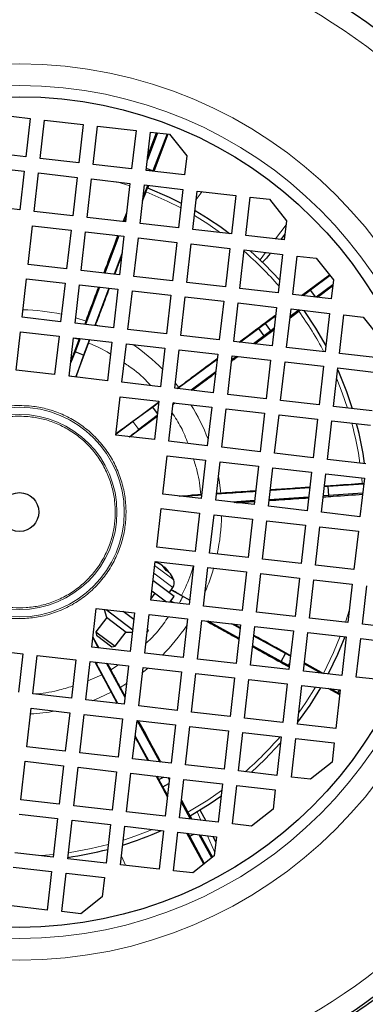
# Model space of a CAD drawing. Units: millimetres. Extents: x 115 to 4956, y 684 to 3194.
# Drawn here: x 502 to 573, y 2559 to 2762 of the extents above; entities that cross this region are included whole.
import ezdxf

# ---------------------------------------------------------------- set-up
doc = ezdxf.new("R2010")
doc.units = ezdxf.units.MM

msp = doc.modelspace()

# ---------------------------------------------------------------- linework, layer by layer
at = {"color": 7, "linetype": 'Continuous', "lineweight": 25}
for p, q in [((495.87, 2742.53), (503.82, 2741.63)), ((503.82, 2741.63), (502.91, 2733.68)), ((505.89, 2733.34), (506.8, 2741.29)), ((506.8, 2741.29), (514.75, 2740.38)), ((514.75, 2740.38), (513.84, 2732.43)), ((516.82, 2732.09), (517.73, 2740.04)), ((517.73, 2740.04), (525.68, 2739.14)), ((525.68, 2739.14), (524.77, 2731.19)), ((527.75, 2730.85), (528.66, 2738.8)), ((530.12, 2738.63), (527.99, 2732.9)), ((528.08, 2733.73), (529.94, 2738.65)), ((528.66, 2738.8), (532.63, 2738.34)), ((532.1, 2738.4), (529.17, 2730.77)), ((532.27, 2738.38), (529.36, 2730.66)), ((532.63, 2738.34), (536.15, 2733.92)), ((502.91, 2733.68), (494.96, 2734.58)), ((513.84, 2732.43), (505.89, 2733.34)), ((536.15, 2733.92), (535.7, 2729.94)), ((494.62, 2731.6), (502.57, 2730.7)), ((502.57, 2730.7), (501.67, 2722.75)), ((504.65, 2722.41), (505.55, 2730.36)), ((505.55, 2730.36), (513.5, 2729.45)), ((524.77, 2731.19), (516.82, 2732.09)), ((535.7, 2729.94), (527.75, 2730.85)), ((529.17, 2730.77), (527.8, 2731.29)), ((529.17, 2730.77), (529.14, 2730.69)), ((513.5, 2729.45), (512.6, 2721.5)), ((515.58, 2721.16), (516.48, 2729.11)), ((516.48, 2729.11), (524.43, 2728.21)), ((524.43, 2728.21), (523.53, 2720.26)), ((526.51, 2719.92), (527.41, 2727.87)), ((527.04, 2724.57), (527.75, 2726.44)), ((528.05, 2727.79), (527.13, 2725.36)), ((527.41, 2727.87), (535.36, 2726.96)), ((528.27, 2727.77), (528.09, 2727.31)), ((535.36, 2726.96), (534.46, 2719.01)), ((537.44, 2718.67), (538.34, 2726.62)), ((538.34, 2726.62), (546.29, 2725.72)), ((546.29, 2725.72), (545.38, 2717.77)), ((548.37, 2717.43), (549.27, 2725.38)), ((549.27, 2725.38), (553.25, 2724.92)), ((553.25, 2724.92), (556.77, 2720.5)), ((501.67, 2722.75), (493.72, 2723.65)), ((512.6, 2721.5), (504.65, 2722.41)), ((523.53, 2720.26), (515.58, 2721.16)), ((523.34, 2720.56), (523.23, 2720.29)), ((523.66, 2721.4), (523.34, 2720.56)), ((523.55, 2720.48), (523.34, 2720.56)), ((556.77, 2720.5), (556.31, 2716.52)), ((503.4, 2711.48), (504.31, 2719.43)), ((504.31, 2719.43), (512.26, 2718.52)), ((512.26, 2718.52), (511.35, 2710.57)), ((514.33, 2710.23), (515.24, 2718.18)), ((515.24, 2718.18), (523.19, 2717.28)), ((534.46, 2719.01), (526.51, 2719.92)), ((545.38, 2717.77), (537.44, 2718.67)), ((522.13, 2717.4), (519.21, 2709.68)), ((523.19, 2717.28), (522.28, 2709.33)), ((525.26, 2708.99), (526.17, 2716.94)), ((526.17, 2716.94), (534.12, 2716.03)), ((534.12, 2716.03), (533.21, 2708.08)), ((556.31, 2716.52), (548.37, 2717.43)), ((555.66, 2716.6), (556.44, 2717.65)), ((536.19, 2707.74), (537.1, 2715.69)), ((537.1, 2715.69), (545.05, 2714.79)), ((545.05, 2714.79), (544.14, 2706.84)), ((547.12, 2706.5), (548.03, 2714.45)), ((548.03, 2714.45), (555.97, 2713.54)), ((522.79, 2713.84), (521.14, 2709.46)), ((555.97, 2713.54), (555.07, 2705.59)), ((558.05, 2705.25), (558.96, 2713.2)), ((558.96, 2713.2), (562.93, 2712.75)), ((562.93, 2712.75), (566.45, 2708.32)), ((511.35, 2710.57), (503.4, 2711.48)), ((522.28, 2709.33), (514.33, 2710.23)), ((502.16, 2700.55), (503.06, 2708.5)), ((503.06, 2708.5), (511.01, 2707.59)), ((533.21, 2708.08), (525.26, 2708.99)), ((559.88, 2705.05), (565.65, 2709.33)), ((565.77, 2709.18), (561.76, 2706.18)), ((566.45, 2708.32), (566, 2704.35)), ((511.01, 2707.59), (510.11, 2699.64)), ((513.09, 2699.31), (513.99, 2707.25)), ((513.99, 2707.25), (521.94, 2706.35)), ((518.12, 2706.78), (515.21, 2699.06)), ((520.05, 2706.56), (517.14, 2698.84)), ((521.94, 2706.35), (521.04, 2698.4)), ((524.02, 2698.06), (524.92, 2706.01)), ((524.92, 2706.01), (532.87, 2705.1)), ((544.14, 2706.84), (536.19, 2707.74)), ((555.07, 2705.59), (547.12, 2706.5)), ((561.76, 2706.18), (560.19, 2705.01)), ((562.85, 2704.71), (561.76, 2706.18)), ((566.33, 2707.23), (562.88, 2704.7)), ((566.3, 2706.97), (563.19, 2704.67)), ((532.87, 2705.1), (531.97, 2697.15)), ((534.95, 2696.81), (535.85, 2704.76)), ((535.85, 2704.76), (543.8, 2703.86)), ((543.8, 2703.86), (542.89, 2695.91)), ((566, 2704.35), (558.05, 2705.25)), ((545.88, 2695.57), (546.78, 2703.52)), ((546.78, 2703.52), (554.73, 2702.61)), ((554.73, 2702.61), (553.82, 2694.66)), ((556.8, 2694.32), (557.71, 2702.27)), ((557.5, 2700.47), (559.33, 2701.82)), ((559.36, 2702.09), (557.53, 2700.73)), ((557.71, 2702.27), (565.66, 2701.37)), ((510.11, 2699.64), (502.16, 2700.55)), ((515.08, 2699.08), (515.35, 2699.79)), ((554.52, 2700.8), (552.44, 2699.25)), ((565.66, 2701.37), (564.75, 2693.42)), ((567.73, 2693.08), (568.64, 2701.03)), ((568.64, 2701.03), (572.61, 2700.57)), ((572.61, 2700.57), (576.14, 2696.15)), ((521.04, 2698.4), (513.09, 2699.31)), ((517.26, 2698.83), (517.34, 2699.04)), ((531.97, 2697.15), (524.02, 2698.06)), ((551.04, 2698.23), (547.24, 2695.41)), ((550.22, 2695.07), (554.21, 2698.02)), ((552.44, 2699.25), (551.04, 2698.23)), ((552.16, 2696.72), (551.04, 2698.23)), ((553.54, 2697.77), (552.16, 2696.72)), ((553.54, 2697.77), (552.44, 2699.25)), ((554.24, 2698.28), (553.54, 2697.77)), ((500.91, 2689.62), (501.82, 2697.57)), ((501.82, 2697.57), (509.77, 2696.66)), ((509.77, 2696.66), (508.86, 2688.72)), ((511.84, 2688.38), (512.75, 2696.32)), ((512.19, 2691.39), (513.91, 2695.96)), ((512.75, 2696.32), (520.7, 2695.42)), ((514.12, 2696.17), (513.08, 2693.43)), ((513.91, 2695.96), (513.99, 2696.18)), ((516.04, 2695.95), (514.84, 2692.77)), ((515.89, 2695.21), (516.17, 2695.94)), ((542.89, 2695.91), (534.95, 2696.81)), ((552.16, 2696.72), (549.98, 2695.1)), ((513.25, 2688.22), (515.89, 2695.21)), ((520.7, 2695.42), (519.79, 2687.47)), ((522.77, 2687.13), (523.68, 2695.08)), ((523.68, 2695.08), (531.63, 2694.17)), ((531.63, 2694.17), (530.72, 2686.23)), ((533.7, 2685.89), (534.61, 2693.83)), ((534.61, 2693.83), (542.55, 2692.93)), ((553.82, 2694.66), (545.88, 2695.57)), ((564.75, 2693.42), (556.8, 2694.32)), ((513.08, 2693.43), (512.15, 2691.11)), ((514.84, 2692.77), (513.08, 2693.43)), ((514.84, 2692.77), (513.23, 2688.22)), ((542.43, 2691.84), (534.32, 2685.82)), ((542.55, 2692.93), (541.65, 2684.98)), ((544.63, 2684.64), (545.54, 2692.59)), ((546.45, 2692.48), (545.44, 2691.73)), ((545.54, 2692.59), (553.48, 2691.68)), ((553.48, 2691.68), (552.58, 2683.73)), ((575.68, 2692.17), (567.73, 2693.08)), ((508.86, 2688.72), (500.91, 2689.62)), ((555.56, 2683.39), (556.46, 2691.34)), ((556.46, 2691.34), (564.41, 2690.44)), ((564.41, 2690.44), (563.51, 2682.49)), ((566.49, 2682.15), (567.39, 2690.1)), ((567.39, 2690.1), (575.34, 2689.19)), ((519.79, 2687.47), (511.84, 2688.38)), ((542.14, 2689.28), (537.05, 2685.5)), ((530.72, 2686.23), (522.77, 2687.13)), ((541.65, 2684.98), (533.7, 2685.89)), ((534.14, 2685.84), (534.49, 2686.1)), ((521.53, 2676.2), (522.43, 2684.15)), ((522.43, 2684.15), (530.38, 2683.24)), ((552.58, 2683.73), (544.63, 2684.64)), ((521.56, 2676.49), (530.35, 2683.02)), ((529.14, 2681.98), (525.04, 2679.05)), ((530.34, 2682.86), (529.14, 2681.98)), ((530.09, 2680.7), (529.14, 2681.98)), ((530.38, 2683.24), (529.47, 2675.3)), ((532.46, 2674.96), (533.36, 2682.9)), ((533.33, 2682.59), (533.7, 2682.87)), ((533.53, 2682.89), (533.34, 2682.75)), ((533.36, 2682.9), (541.31, 2682)), ((541.31, 2682), (540.4, 2674.05)), ((543.38, 2673.71), (544.29, 2681.66)), ((544.29, 2681.66), (552.24, 2680.75)), ((563.51, 2682.49), (555.56, 2683.39)), ((574.44, 2681.24), (566.49, 2682.15)), ((524.3, 2675.89), (530.03, 2680.14)), ((530.04, 2680.29), (526.28, 2677.38)), ((552.24, 2680.75), (551.33, 2672.81)), ((554.31, 2672.47), (555.22, 2680.41)), ((555.22, 2680.41), (563.17, 2679.51)), ((563.17, 2679.51), (562.26, 2671.56)), ((565.24, 2671.22), (566.15, 2679.17)), ((566.15, 2679.17), (574.1, 2678.26)), ((529.47, 2675.3), (521.53, 2676.2)), ((540.4, 2674.05), (532.46, 2674.96)), ((551.33, 2672.81), (543.38, 2673.71)), ((531.21, 2664.03), (532.12, 2671.98)), ((532.12, 2671.98), (540.06, 2671.07)), ((562.26, 2671.56), (554.31, 2672.47)), ((540.06, 2671.07), (539.16, 2663.12)), ((542.14, 2662.78), (543.05, 2670.73)), ((543.05, 2670.73), (550.99, 2669.82)), ((550.99, 2669.82), (550.09, 2661.88)), ((553.07, 2661.54), (553.97, 2669.48)), ((553.97, 2669.48), (561.92, 2668.58)), ((573.19, 2670.31), (565.24, 2671.22)), ((561.92, 2668.58), (561.02, 2660.63)), ((564, 2660.29), (564.9, 2668.24)), ((564.9, 2668.24), (572.85, 2667.33)), ((572.85, 2667.33), (571.95, 2659.39)), ((561.56, 2665.35), (553.44, 2664.8)), ((565.4, 2665.59), (564.6, 2665.55)), ((572.71, 2666.09), (565.4, 2665.59)), ((565.52, 2663.75), (565.4, 2665.59)), ((572.43, 2666.27), (572.73, 2666.29)), ((539.16, 2663.12), (531.21, 2664.03)), ((534.57, 2663.64), (539.1, 2663.95)), ((536.46, 2663.65), (535.07, 2663.59)), ((539.24, 2663.84), (536.46, 2663.65)), ((536.48, 2663.43), (536.46, 2663.65)), ((550.4, 2664.6), (542.28, 2664.05)), ((542.3, 2664.17), (543.18, 2664.23)), ((561.34, 2663.45), (553.22, 2662.9)), ((565.52, 2663.75), (564.38, 2663.66)), ((572.5, 2664.22), (565.52, 2663.75)), ((550.09, 2661.88), (542.14, 2662.78)), ((550.18, 2662.7), (545.6, 2662.39)), ((561.02, 2660.63), (553.07, 2661.54)), ((529.96, 2653.1), (530.87, 2661.05)), ((530.87, 2661.05), (538.82, 2660.14)), ((538.82, 2660.14), (537.91, 2652.19)), ((540.89, 2651.85), (541.8, 2659.8)), ((541.8, 2659.8), (549.75, 2658.9)), ((571.95, 2659.39), (564, 2660.29)), ((549.75, 2658.9), (548.84, 2650.95)), ((551.82, 2650.61), (552.73, 2658.56)), ((552.73, 2658.56), (560.68, 2657.65)), ((560.68, 2657.65), (559.77, 2649.7)), ((562.75, 2649.36), (563.66, 2657.31)), ((563.66, 2657.31), (571.61, 2656.4)), ((571.61, 2656.4), (570.7, 2648.46)), ((537.91, 2652.19), (529.96, 2653.1)), ((548.84, 2650.95), (540.89, 2651.85)), ((528.72, 2642.17), (529.63, 2650.12)), ((529.63, 2650.12), (537.57, 2649.21)), ((530.78, 2649.56), (529.65, 2649.99)), ((529.84, 2650.09), (530.29, 2649.92)), ((530.29, 2649.76), (530.75, 2649.58)), ((531.92, 2648.29), (531.14, 2649.28)), ((537.57, 2649.21), (536.67, 2641.26)), ((559.77, 2649.7), (551.82, 2650.61)), ((570.7, 2648.46), (562.75, 2649.36)), ((532.32, 2647.99), (531.88, 2648.32)), ((539.65, 2640.92), (540.55, 2648.87)), ((540.55, 2648.87), (548.5, 2647.97)), ((548.5, 2647.97), (547.6, 2640.02)), ((550.58, 2639.68), (551.48, 2647.63)), ((551.48, 2647.63), (559.43, 2646.72)), ((533.53, 2642.9), (529.18, 2646.19)), ((559.43, 2646.72), (558.53, 2638.77)), ((561.51, 2638.43), (562.41, 2646.38)), ((562.41, 2646.38), (570.36, 2645.48)), ((570.36, 2645.48), (569.46, 2637.53)), ((572.44, 2637.19), (573.34, 2645.14)), ((528.74, 2642.36), (529.65, 2643.57)), ((528.94, 2644.11), (532.01, 2641.79)), ((532.53, 2643.65), (533.31, 2644.76)), ((532.64, 2641.72), (533.53, 2642.9)), ((532.97, 2644.28), (535.09, 2643.11)), ((535.09, 2643.11), (536.77, 2642.18)), ((536.67, 2641.26), (528.72, 2642.17)), ((532.81, 2641.95), (533.37, 2641.64)), ((533.4, 2641.64), (532.82, 2641.95)), ((547.6, 2640.02), (539.65, 2640.92)), ((516.55, 2632.48), (517.45, 2640.43)), ((517.45, 2640.43), (525.4, 2639.53)), ((519.08, 2640.25), (519.61, 2638.62)), ((519.52, 2640.2), (525, 2636.06)), ((525.24, 2638.13), (523.03, 2639.8)), ((525.4, 2639.53), (524.49, 2631.58)), ((527.47, 2631.24), (528.38, 2639.19)), ((528.38, 2639.19), (536.33, 2638.28)), ((558.53, 2638.77), (550.58, 2639.68)), ((519.64, 2638.6), (517.4, 2635.64)), ((519.61, 2638.62), (523.66, 2635.57)), ((536.33, 2638.28), (535.42, 2630.33)), ((538.4, 2629.99), (539.31, 2637.94)), ((539.31, 2637.94), (547.26, 2637.04)), ((546.95, 2634.29), (540.59, 2637.8)), ((547.18, 2636.31), (545.5, 2637.24)), ((545.89, 2637.19), (547.19, 2636.48)), ((547.26, 2637.04), (546.35, 2629.09)), ((549.33, 2628.75), (550.24, 2636.7)), ((550.24, 2636.7), (558.19, 2635.79)), ((569.46, 2637.53), (561.51, 2638.43)), ((580.39, 2636.28), (572.44, 2637.19)), ((517.4, 2635.64), (517.5, 2634.95)), ((517.4, 2635.64), (521.4, 2632.63)), ((517.5, 2634.95), (520.71, 2632.53)), ((521.4, 2632.63), (523.63, 2635.59)), ((523.66, 2635.57), (524.94, 2635.52)), ((527.96, 2635.52), (528.23, 2635.88)), ((528.23, 2635.88), (528.02, 2636.03)), ((556.59, 2631.12), (550.02, 2634.75)), ((558.19, 2635.79), (557.28, 2627.84)), ((560.26, 2627.5), (561.17, 2635.45)), ((561.17, 2635.45), (569.12, 2634.55)), ((516.78, 2634.53), (517.97, 2632.32)), ((517.89, 2632.33), (516.78, 2634.49)), ((520.71, 2632.53), (521.4, 2632.63)), ((555.68, 2629.48), (549.79, 2632.73)), ((569.12, 2634.55), (568.21, 2626.6)), ((571.19, 2626.26), (572.1, 2634.21)), ((572.1, 2634.21), (580.05, 2633.3)), ((494.35, 2631.99), (502.3, 2631.09)), ((502.3, 2631.09), (501.39, 2623.14)), ((504.37, 2622.8), (505.28, 2630.75)), ((505.28, 2630.75), (513.22, 2629.84)), ((524.49, 2631.58), (516.55, 2632.48)), ((535.42, 2630.33), (527.47, 2631.24)), ((555.68, 2629.48), (556.59, 2631.12)), ((557.59, 2630.56), (556.59, 2631.12)), ((513.22, 2629.84), (512.32, 2621.89)), ((515.3, 2621.55), (516.21, 2629.5)), ((516.21, 2629.5), (524.15, 2628.6)), ((517.15, 2629.4), (518.59, 2626.73)), ((517.43, 2629.12), (517.29, 2629.38)), ((517.43, 2629.12), (517.8, 2629.32)), ((521.93, 2620.8), (517.43, 2629.12)), ((523.41, 2622.03), (519.57, 2629.12)), ((519.71, 2629.1), (520.45, 2627.74)), ((524.15, 2628.6), (523.25, 2620.65)), ((546.35, 2629.09), (538.4, 2629.99)), ((557.28, 2627.84), (549.33, 2628.75)), ((557.21, 2628.65), (555.68, 2629.48)), ((557.21, 2628.65), (557.42, 2629.03)), ((557.36, 2628.57), (557.21, 2628.65)), ((563.88, 2627.09), (560.43, 2628.99)), ((560.46, 2629.2), (564.38, 2627.04)), ((526.23, 2620.31), (527.13, 2628.26)), ((527.13, 2628.26), (535.08, 2627.35)), ((535.08, 2627.35), (534.18, 2619.4)), ((537.16, 2619.06), (538.06, 2627.01)), ((538.06, 2627.01), (546.01, 2626.11)), ((568.21, 2626.6), (560.26, 2627.5)), ((546.01, 2626.11), (545.11, 2618.16)), ((548.09, 2617.82), (548.99, 2625.77)), ((548.99, 2625.77), (556.94, 2624.86)), ((556.94, 2624.86), (556.04, 2616.91)), ((559.02, 2616.57), (559.92, 2624.52)), ((559.92, 2624.52), (567.87, 2623.62)), ((575.17, 2625.81), (571.19, 2626.26)), ((512.32, 2621.89), (504.37, 2622.8)), ((520.53, 2623.13), (521.77, 2620.82)), ((522.41, 2624.14), (523.43, 2622.26)), ((567.76, 2622.6), (565.39, 2623.9)), ((567.38, 2623.05), (565.95, 2623.84)), ((567.87, 2623.62), (566.97, 2615.67)), ((567.38, 2623.05), (567.71, 2623.64)), ((567.78, 2622.83), (567.38, 2623.05)), ((523.25, 2620.65), (515.3, 2621.55)), ((503.13, 2611.87), (504.03, 2619.82)), ((504.03, 2619.82), (511.98, 2618.91)), ((511.98, 2618.91), (511.07, 2610.97)), ((514.05, 2610.63), (514.96, 2618.57)), ((514.96, 2618.57), (522.91, 2617.67)), ((534.18, 2619.4), (526.23, 2620.31)), ((545.11, 2618.16), (537.16, 2619.06)), ((522.91, 2617.67), (522, 2609.72)), ((524.98, 2609.38), (525.89, 2617.33)), ((525.89, 2617.33), (533.84, 2616.42)), ((530.6, 2608.74), (525.95, 2617.32)), ((533.84, 2616.42), (532.93, 2608.47)), ((556.04, 2616.91), (548.09, 2617.82)), ((566.97, 2615.67), (559.02, 2616.57)), ((535.91, 2608.14), (536.82, 2616.08)), ((536.82, 2616.08), (544.77, 2615.18)), ((544.77, 2615.18), (543.86, 2607.23)), ((546.84, 2606.89), (547.75, 2614.84)), ((547.75, 2614.84), (555.7, 2613.93)), ((528.32, 2609), (525.53, 2614.16)), ((555.7, 2613.93), (554.79, 2605.98)), ((557.77, 2605.64), (558.68, 2613.59)), ((558.68, 2613.59), (566.63, 2612.69)), ((566.63, 2612.69), (566.17, 2608.71)), ((511.07, 2610.97), (503.13, 2611.87)), ((522, 2609.72), (514.05, 2610.63)), ((501.88, 2600.94), (502.79, 2608.89)), ((502.79, 2608.89), (510.73, 2607.98)), ((532.93, 2608.47), (524.98, 2609.38)), ((566.17, 2608.71), (561.75, 2605.19)), ((510.73, 2607.98), (509.83, 2600.04)), ((512.81, 2599.7), (513.72, 2607.64)), ((513.72, 2607.64), (521.66, 2606.74)), ((521.66, 2606.74), (520.76, 2598.79)), ((523.74, 2598.45), (524.64, 2606.4)), ((524.64, 2606.4), (532.59, 2605.49)), ((543.86, 2607.23), (535.91, 2608.14)), ((554.79, 2605.98), (546.84, 2606.89)), ((530.41, 2605.14), (530.06, 2605.78)), ((530.41, 2605.14), (531.33, 2605.64)), ((531.24, 2603.62), (530.41, 2605.14)), ((531.24, 2603.62), (532.45, 2604.28)), ((532.59, 2605.49), (531.69, 2597.55)), ((532.55, 2605.11), (532.33, 2605.52)), ((534.67, 2597.21), (535.57, 2605.15)), ((535.57, 2605.15), (543.52, 2604.25)), ((543.52, 2604.25), (542.62, 2596.3)), ((561.75, 2605.19), (557.77, 2605.64)), ((532.18, 2601.89), (531.24, 2603.62)), ((545.6, 2595.96), (546.5, 2603.91)), ((546.5, 2603.91), (554.45, 2603)), ((554.45, 2603), (554, 2599.03)), ((509.83, 2600.04), (501.88, 2600.94)), ((536.96, 2596.94), (535.04, 2600.49)), ((535.08, 2600.83), (536.4, 2598.39)), ((520.76, 2598.79), (512.81, 2599.7)), ((531.69, 2597.55), (523.74, 2598.45)), ((538.85, 2598.86), (540.13, 2596.58)), ((554, 2599.03), (549.57, 2595.51)), ((501.54, 2597.96), (509.49, 2597.06)), ((509.49, 2597.06), (508.58, 2589.11)), ((511.56, 2588.77), (512.47, 2596.72)), ((512.47, 2596.72), (520.42, 2595.81)), ((542.62, 2596.3), (534.67, 2597.21)), ((534.72, 2597.2), (534.68, 2597.28)), ((536.86, 2597.58), (537.22, 2596.92)), ((520.42, 2595.81), (519.51, 2587.86)), ((522.49, 2587.52), (523.4, 2595.47)), ((523.4, 2595.47), (531.35, 2594.56)), ((531.35, 2594.56), (530.44, 2586.62)), ((533.42, 2586.28), (534.33, 2594.23)), ((534.33, 2594.23), (542.28, 2593.32)), ((539.66, 2587.62), (536.2, 2594.01)), ((549.57, 2595.51), (545.6, 2595.96)), ((536.77, 2593.41), (536.46, 2593.98)), ((536.77, 2593.41), (537.59, 2593.85)), ((539.8, 2587.74), (536.77, 2593.41)), ((541.32, 2588.95), (538.71, 2593.73)), ((538.96, 2593.7), (541.47, 2589.06)), ((542.15, 2592.19), (541.62, 2593.39)), ((542.28, 2593.32), (541.82, 2589.35)), ((508.58, 2589.11), (500.63, 2590.01)), ((519.51, 2587.86), (511.56, 2588.77)), ((541.82, 2589.35), (537.4, 2585.82)), ((500.3, 2587.03), (508.24, 2586.13)), ((508.24, 2586.13), (507.34, 2578.18)), ((530.44, 2586.62), (522.49, 2587.52)), ((537.4, 2585.82), (533.42, 2586.28)), ((510.32, 2577.84), (511.22, 2585.79)), ((511.22, 2585.79), (519.17, 2584.88)), ((519.17, 2584.88), (518.72, 2580.91)), ((518.72, 2580.91), (514.29, 2577.38)), ((507.34, 2578.18), (499.39, 2579.08)), ((514.29, 2577.38), (510.32, 2577.84))]:
    msp.add_line(p, q, dxfattribs=at)
at = {"color": 8, "linetype": 'Continuous', "lineweight": 18}
for p, q in [((521.74, 2728.51), (524.37, 2727.68)), ((538.14, 2724.86), (539.36, 2726.51)), ((556.67, 2719.64), (554.51, 2716.73)), ((552.45, 2713.94), (551.33, 2712.43)), ((515.35, 2699.79), (513.22, 2700.47)), ((518.05, 2698.74), (517.34, 2699.04)), ((513.91, 2695.96), (512.74, 2696.28)), ((511.86, 2688.51), (512.38, 2688.31)), ((534.49, 2686.1), (533.82, 2686.93)), ((525.04, 2679.05), (526.28, 2677.38)), ((572.33, 2667.39), (572.43, 2666.27)), ((533.46, 2646.33), (529.53, 2649.3)), ((533.31, 2644.76), (529.36, 2647.75)), ((532.34, 2647.97), (531.92, 2648.29)), ((569.76, 2640.22), (568.93, 2637.59)), ((516.78, 2634.49), (516.77, 2634.49)), ((520.45, 2627.74), (522.09, 2628.83)), ((515.75, 2625.52), (518.59, 2626.73)), ((527.02, 2627.22), (528.18, 2628.14)), ((522.41, 2624.14), (523.74, 2624.94)), ((538.34, 2598.43), (539.1, 2596.7)), ((540.48, 2593.52), (541.92, 2590.2)), ((523.51, 2587.41), (522.69, 2589.28))]:
    msp.add_line(p, q, dxfattribs=at)
at = {"color": 8, "linetype": 'Continuous', "lineweight": 18, "flags": 128}
for points in [[(527.75, 2726.44), (532.14, 2724.53), (534.92, 2723.13)], [(537.76, 2721.54), (540.5, 2719.84), (543.14, 2718.02)], [(567.14, 2687.86), (568.29, 2684.93), (569.35, 2681.82)], [(543.18, 2664.23), (542.84, 2666.93), (542.71, 2667.75)], [(567.88, 2634.69), (566.48, 2631.35), (564.38, 2627.04)], [(516.65, 2621.4), (518.07, 2621.98), (520.53, 2623.13)], [(562.79, 2624.2), (560.78, 2621), (559.27, 2618.82)], [(543.36, 2602.85), (540.5, 2600.87), (536.4, 2598.39)], [(529.1, 2594.82), (525.65, 2593.48), (523.07, 2592.6)], [(519.95, 2591.69), (516.44, 2590.85), (511.72, 2590.01), (511.71, 2590.01)], [(508.64, 2589.63), (506.96, 2589.49), (505.89, 2589.41)]]:
    msp.add_lwpolyline(points, dxfattribs=at)
at = {"color": 7, "linetype": 'Continuous', "lineweight": 25, "flags": 128}
for points in [[(528.08, 2727.31), (532.53, 2725.37), (535.04, 2724.12)], [(549.29, 2714.3), (552.32, 2711.47), (555.37, 2708.24)], [(560.36, 2701.97), (562.78, 2698.33), (564.9, 2694.68)], [(567.35, 2689.71), (569.16, 2685.25), (570.36, 2681.71)], [(536.77, 2642.13), (536.64, 2642.2), (535.37, 2642.93)], [(568.83, 2634.58), (567.33, 2630.96), (565.37, 2626.92)], [(563.8, 2624.08), (561.56, 2620.49), (559.06, 2616.97)], [(555.55, 2612.67), (552.32, 2609.25), (549.49, 2606.59)], [(543.22, 2601.6), (541, 2600.09), (536.85, 2597.57)]]:
    msp.add_lwpolyline(points, dxfattribs=at)
at = {"color": 7, "linetype": 'Continuous', "lineweight": 25}
for radius in [124, 85.75, 4]:
    msp.add_circle((501.6, 2660.35), radius, dxfattribs=at)
at = {"color": 8, "linetype": 'Continuous', "lineweight": 18}
for radius in [119.92, 92.52, 88.04, 21.65, 20.15]:
    msp.add_circle((501.6, 2660.35), radius, dxfattribs=at)
for centre, radius, start, end in [((501.6, 2660.35), 181, 12.3401, 131.5204), ((501.6, 2660.35), 181, 133.2123, 331.2792), ((501.6, 2660.35), 71.07, 41.0159, 49.2489), ((501.6, 2660.35), 41.76, 78.0036, 88.9964), ((501.6, 2660.35), 71.07, 27.7511, 35.6914), ((501.6, 2660.35), 41.76, 44.9941, 55.8749), ((473.6, 2686.35), 292.93, 179.6091, 289.8173), ((501.6, 2660.35), 41.76, 21.1251, 32.0059), ((501.6, 2660.35), 71.07, 8.1711, 14.9589), ((473.6, 2686.35), 272.93, 182.5633, 290.0946), ((501.6, 2660.35), 41.76, 348.0036, 358.9964), ((501.6, 2660.35), 41.76, 336.8033, 343.8504), ((501.6, 2660.35), 37.99, 330.2459, 332.7079), ((501.6, 2660.35), 41.76, 314.9941, 325.8749), ((501.6, 2660.35), 41.76, 273.1496, 280.1967), ((501.6, 2660.35), 71.07, 311.0159, 319.2489)]:
    msp.add_arc(centre, radius, start, end, dxfattribs=at)
at = {"color": 7, "linetype": 'Continuous', "lineweight": 25}
for centre, radius, start, end in [((501.6, 2660.35), 175, 38.5, 330.4744), ((501.6, 2660.35), 72, 52.9416, 59.7481), ((501.6, 2660.35), 175, 173.5, 330.4744), ((501.6, 2660.35), 72, 7.9775, 14.6684), ((532, 2645.68), 1.6, 324.9588, 23.9491), ((501.6, 2660.35), 72, 287.2519, 294.0584), ((501.6, 2660.35), 72, 277.9775, 284.6684), ((501.6, 2660.35), 124.48, 303.3092, 309.9486)]:
    msp.add_arc(centre, radius, start, end, dxfattribs=at)
for centre, start_param, end_param in [((521.17, 2676.17), 0.261799, 1.469452), ((522.4, 2674.51), 5.199351, 6.021386)]:
    msp.add_ellipse(centre, major_axis=(4.01, 2.98), ratio=0.005236, start_param=start_param, end_param=end_param, dxfattribs=at)
for points, knots in [([(527.75, 2726.44), (527.78, 2726.55), (527.86, 2726.76), (527.97, 2727.02), (528.04, 2727.22), (528.07, 2727.3), (528.08, 2727.31), (528.08, 2727.31)], [0, 0, 0, 0, 0.224821, 0.449643, 0.674443, 0.899217, 1, 1, 1, 1]), ([(523.04, 2720.31), (523.19, 2720.7), (523.42, 2721.31), (523.66, 2721.95), (523.75, 2722.19)], [0, 0, 0, 0, 0.623965, 1, 1, 1, 1]), ([(519.05, 2709.7), (519.29, 2710.31), (520.04, 2712.32), (521.01, 2714.91), (521.76, 2716.91), (521.95, 2717.42)], [0, 0, 0, 0, 0.2479, 0.807798, 1, 1, 1, 1]), ([(521.3, 2709.44), (521.47, 2709.89), (521.93, 2711.1), (522.41, 2712.37), (522.72, 2713.17)], [0, 0, 0, 0, 0.370309, 1, 1, 1, 1]), ([(553.49, 2713.82), (553.34, 2713.64), (552.91, 2713.11), (552.34, 2712.45), (551.89, 2712), (551.77, 2711.87)], [0, 0, 0, 0, 0.269783, 0.792986, 1, 1, 1, 1]), ([(515.35, 2699.79), (515.8, 2701), (516.64, 2703.25), (517.55, 2705.68), (517.97, 2706.8)], [0, 0, 0, 0, 0.539091, 1, 1, 1, 1]), ([(517.34, 2699.04), (517.81, 2700.25), (518.73, 2702.66), (519.71, 2705.26), (520.2, 2706.55)], [0, 0, 0, 0, 0.504802, 1, 1, 1, 1]), ([(559.33, 2701.82), (559.42, 2701.89), (559.53, 2701.97), (559.62, 2702.04), (559.64, 2702.05)], [0, 0, 0, 0, 0.807203, 1, 1, 1, 1]), ([(547, 2695.44), (547.42, 2695.75), (549.39, 2697.22), (551.92, 2699.11), (554.05, 2700.69), (554.55, 2701.06)], [0, 0, 0, 0, 0.1717621, 0.804902, 1, 1, 1, 1]), ([(534.49, 2686.1), (535.53, 2686.88), (537.62, 2688.44), (540.3, 2690.45), (541.96, 2691.69), (542.45, 2692.05)], [0, 0, 0, 0, 0.411368, 0.825592, 1, 1, 1, 1]), ([(545.41, 2691.51), (545.57, 2691.63), (545.98, 2691.93), (546.41, 2692.26), (546.69, 2692.46)], [0, 0, 0, 0, 0.370709, 1, 1, 1, 1]), ([(537.24, 2685.48), (537.8, 2685.9), (539.36, 2687.04), (541.04, 2688.28), (542.12, 2689.08)], [0, 0, 0, 0, 0.359999, 1, 1, 1, 1]), ([(553.46, 2664.96), (554.21, 2665.01), (556.44, 2665.17), (559.16, 2665.36), (561.16, 2665.49), (561.57, 2665.52)], [0, 0, 0, 0, 0.28793, 0.852027, 1, 1, 1, 1]), ([(564.62, 2665.73), (565.17, 2665.77), (567.73, 2665.95), (570.37, 2666.13), (572.43, 2666.27)], [0, 0, 0, 0, 0.216853, 1, 1, 1, 1]), ([(536.76, 2663.76), (536.76, 2663.76), (536.69, 2663.75), (536.93, 2663.76), (537.61, 2663.8), (538.46, 2663.86), (539.13, 2663.9), (539.25, 2663.91)], [0, 0, 0, 0, 0.019577, 0.235107, 0.505059, 0.915334, 1, 1, 1, 1]), ([(539.25, 2663.94), (539.1, 2663.93), (538.42, 2663.89), (537.54, 2663.82), (537.1, 2663.79), (536.93, 2663.78)], [0, 0, 0, 0, 0.150905, 0.678164, 1, 1, 1, 1]), ([(542.29, 2664.11), (542.98, 2664.15), (544.53, 2664.26), (547.03, 2664.43), (549.08, 2664.57), (550.17, 2664.64), (550.41, 2664.66)], [0, 0, 0, 0, 0.25814, 0.576821, 0.90689, 1, 1, 1, 1]), ([(550.41, 2664.7), (549.63, 2664.65), (548.03, 2664.55), (545.49, 2664.38), (543.54, 2664.24), (542.5, 2664.17), (542.3, 2664.16)], [0, 0, 0, 0, 0.292922, 0.601542, 0.923655, 1, 1, 1, 1]), ([(543.18, 2664.23), (544.48, 2664.33), (546.8, 2664.49), (549.31, 2664.67), (550.41, 2664.75)], [0, 0, 0, 0, 0.55816, 1, 1, 1, 1]), ([(553.21, 2662.75), (554.09, 2662.8), (556.46, 2662.96), (559.18, 2663.14), (561.04, 2663.26), (561.32, 2663.28)], [0, 0, 0, 0, 0.337817, 0.900589, 1, 1, 1, 1]), ([(555.23, 2665.01), (555.23, 2665.01), (555.23, 2665.01), (555.08, 2665), (554.49, 2664.97), (553.83, 2664.93), (553.45, 2664.9)], [0, 0, 0, 0, 0.004885, 0.299201, 0.5916, 1, 1, 1, 1]), ([(553.45, 2664.87), (553.5, 2664.87), (554.01, 2664.91), (554.64, 2664.96), (555.16, 2665), (555.21, 2665), (555.23, 2665.01)], [0, 0, 0, 0, 0.048656, 0.506032, 0.796855, 1, 1, 1, 1]), ([(564.36, 2663.48), (565.05, 2663.53), (567.74, 2663.71), (570.52, 2663.89), (572.58, 2664.03)], [0, 0, 0, 0, 0.256206, 1, 1, 1, 1]), ([(545.93, 2662.35), (546.52, 2662.39), (547.85, 2662.48), (549.3, 2662.58), (550.07, 2662.63), (550.17, 2662.63)], [0, 0, 0, 0, 0.407913, 0.91806, 1, 1, 1, 1]), ([(550.17, 2662.59), (549.74, 2662.56), (548.54, 2662.48), (547.16, 2662.38), (546.26, 2662.32), (546.21, 2662.32)], [0, 0, 0, 0, 0.349778, 0.964036, 1, 1, 1, 1]), ([(546.35, 2662.3), (546.66, 2662.32), (547.87, 2662.4), (549.18, 2662.48), (550.16, 2662.55)], [0, 0, 0, 0, 0.251912, 1, 1, 1, 1]), ([(553.59, 2662.84), (553.57, 2662.84), (553.53, 2662.83), (553.28, 2662.82), (553.21, 2662.81)], [0, 0, 0, 0, 0.7434524, 1, 1, 1, 1]), ([(553.22, 2662.82), (553.32, 2662.83), (553.54, 2662.84), (553.6, 2662.84), (553.59, 2662.84), (553.59, 2662.84)], [0, 0, 0, 0, 0.450673, 0.987805, 1, 1, 1, 1]), ([(530.36, 2649.88), (530.34, 2649.89), (530.23, 2649.98), (530.1, 2650.03), (529.99, 2650.08)], [0, 0, 0, 0, 0.18652, 1, 1, 1, 1]), ([(530.36, 2649.88), (530.36, 2649.88), (530.36, 2649.88), (530.33, 2649.9), (530.3, 2649.92), (530.29, 2649.92)], [0, 0, 0, 0, 0.285423, 0.731582, 1, 1, 1, 1]), ([(530.93, 2649.45), (530.91, 2649.47), (530.86, 2649.5), (530.8, 2649.55), (530.76, 2649.57), (530.75, 2649.58)], [0, 0, 0, 0, 0.283587, 0.730893, 1, 1, 1, 1]), ([(530.78, 2649.56), (530.8, 2649.54), (530.85, 2649.51), (530.94, 2649.45), (531.03, 2649.38), (531.1, 2649.32), (531.13, 2649.29), (531.14, 2649.28)], [0, 0, 0, 0, 0.218064, 0.436174, 0.653144, 0.86971, 1, 1, 1, 1]), ([(531.61, 2648.93), (531.59, 2648.95), (531.56, 2648.98), (531.53, 2649), (531.54, 2649), (531.54, 2649)], [0, 0, 0, 0, 0.423754, 0.8476, 1, 1, 1, 1]), ([(533.44, 2646.35), (533.42, 2646.41), (533.22, 2646.97), (532.6, 2647.85), (531.94, 2648.65), (531.56, 2648.98), (531.54, 2648.99)], [0, 0, 0, 0, 0.0541437, 0.5395372, 0.972322, 1, 1, 1, 1]), ([(531.61, 2648.93), (531.83, 2648.69), (532.1, 2648.39), (532.3, 2648.03), (532.34, 2647.97)], [0, 0, 0, 0, 0.816815, 1, 1, 1, 1]), ([(535.37, 2642.93), (535.19, 2643.03), (534.84, 2643.23), (533.95, 2643.73), (533.23, 2644.13), (532.97, 2644.27)], [0, 0, 0, 0, 0.386728, 0.773452, 1, 1, 1, 1]), ([(540.24, 2637.84), (540.52, 2637.68), (541.96, 2636.88), (544.19, 2635.64), (546.2, 2634.53), (546.93, 2634.13)], [0, 0, 0, 0, 0.136587, 0.685652, 1, 1, 1, 1]), ([(550.04, 2634.92), (551.27, 2634.25), (553.74, 2632.89), (556.32, 2631.47), (557.61, 2630.76)], [0, 0, 0, 0, 0.498058, 1, 1, 1, 1]), ([(549.77, 2632.55), (550.73, 2632.02), (553.2, 2630.65), (555.78, 2629.23), (557.34, 2628.36)], [0, 0, 0, 0, 0.392306, 1, 1, 1, 1]), ([(518.59, 2626.73), (518.97, 2626.04), (519.67, 2624.74), (520.26, 2623.64), (520.53, 2623.13)], [0, 0, 0, 0, 0.539917, 1, 1, 1, 1]), ([(520.45, 2627.74), (520.83, 2627.04), (521.53, 2625.75), (522.13, 2624.65), (522.41, 2624.14)], [0, 0, 0, 0, 0.539917, 1, 1, 1, 1]), ([(526.14, 2617.3), (526.19, 2617.21), (526.92, 2615.86), (528.42, 2613.1), (529.93, 2610.33), (530.74, 2608.83), (530.8, 2608.72)], [0, 0, 0, 0, 0.034978, 0.499287, 0.963596, 1, 1, 1, 1]), ([(525.5, 2613.89), (525.82, 2613.28), (526.67, 2611.71), (527.56, 2610.05), (528.12, 2609.02)], [0, 0, 0, 0, 0.38226, 1, 1, 1, 1]), ([(529.85, 2605.81), (530.4, 2604.79), (531.15, 2603.39), (531.93, 2601.95), (532.14, 2601.55)], [0, 0, 0, 0, 0.725751, 1, 1, 1, 1]), ([(536.4, 2598.39), (536.46, 2598.29), (536.56, 2598.09), (536.7, 2597.84), (536.8, 2597.66), (536.84, 2597.58), (536.85, 2597.57), (536.85, 2597.57)], [0, 0, 0, 0, 0.2248211, 0.4496431, 0.6744431, 0.8992175, 1, 1, 1, 1])]:
    msp.add_open_spline(points, degree=3, knots=knots, dxfattribs=at)
at = {"color": 8, "linetype": 'Continuous', "lineweight": 18}
for points, knots in [([(520.42, 2692.97), (520.35, 2693.01), (518.95, 2693.94), (517.39, 2694.59), (515.89, 2695.21)], [0, 0, 0, 0, 0.044661, 1, 1, 1, 1]), ([(528.69, 2686.46), (528.45, 2686.72), (527.15, 2688.2), (525.31, 2689.78), (523.58, 2690.89), (523.23, 2691.12)], [0, 0, 0, 0, 0.146926, 0.8225, 1, 1, 1, 1]), ([(504.1, 2682.22), (505.08, 2682.07), (507.11, 2681.76), (510.08, 2680.74), (512.99, 2679.28), (515.72, 2677.35), (518.16, 2674.98), (520.22, 2672.26), (521.82, 2669.27), (522.92, 2666.14), (523.53, 2662.98), (523.68, 2659.88), (523.4, 2656.85), (522.71, 2653.86), (521.56, 2650.89), (519.94, 2648.03), (517.85, 2645.38), (515.36, 2643.06), (512.54, 2641.15), (509.49, 2639.72), (506.33, 2638.78), (503.18, 2638.33), (500.11, 2638.33), (497.1, 2638.74), (494.12, 2639.58), (491.17, 2640.89), (488.37, 2642.67), (485.82, 2644.89), (483.63, 2647.51), (481.87, 2650.42), (480.6, 2653.52), (479.83, 2656.68), (479.51, 2659.81), (479.66, 2661.85), (479.74, 2662.85)], [0, 0, 0, 0, 0.028889, 0.059159, 0.090587, 0.122877, 0.155683, 0.18862, 0.221295, 0.253334, 0.284405, 0.314237, 0.342798, 0.372168, 0.402853, 0.434604, 0.467107, 0.5, 0.532893, 0.565396, 0.597147, 0.627832, 0.657202, 0.685763, 0.715595, 0.746666, 0.778705, 0.81138, 0.844317, 0.877123, 0.909413, 0.940841, 0.971111, 1, 1, 1, 1]), ([(479.74, 2662.85), (479.96, 2664.17), (480.42, 2666.9), (482.1, 2670.84), (484.57, 2674.53), (487.81, 2677.7), (491, 2679.74), (493.74, 2680.95), (496.51, 2681.84), (499.99, 2682.47), (502.75, 2682.3), (504.1, 2682.22)], [0, 0, 0, 0, 0.116497, 0.239972, 0.36858, 0.499917, 0.631255, 0.695634, 0.760028, 0.883503, 1, 1, 1, 1]), ([(481.94, 2662.6), (481.87, 2661.7), (481.74, 2659.86), (482.02, 2657.05), (482.71, 2654.2), (483.86, 2651.42), (485.43, 2648.8), (487.41, 2646.45), (489.7, 2644.45), (492.22, 2642.84), (494.87, 2641.67), (497.55, 2640.92), (500.26, 2640.55), (503.02, 2640.55), (505.86, 2640.95), (508.69, 2641.79), (511.44, 2643.09), (513.97, 2644.8), (516.22, 2646.89), (518.09, 2649.27), (519.55, 2651.85), (520.59, 2654.51), (521.21, 2657.21), (521.45, 2659.93), (521.32, 2662.71), (520.78, 2665.56), (519.78, 2668.38), (518.35, 2671.06), (516.5, 2673.51), (514.3, 2675.64), (511.85, 2677.38), (509.23, 2678.69), (506.55, 2679.6), (504.73, 2679.88), (503.84, 2680.02)], [0, 0, 0, 0, 0.028889, 0.059159, 0.090587, 0.122877, 0.155683, 0.18862, 0.221295, 0.253334, 0.284405, 0.314237, 0.342798, 0.372168, 0.402853, 0.434604, 0.467107, 0.5, 0.532893, 0.565396, 0.597147, 0.627832, 0.657202, 0.685763, 0.715595, 0.746666, 0.778705, 0.81138, 0.844317, 0.877123, 0.909413, 0.940841, 0.971111, 1, 1, 1, 1]), ([(503.84, 2680.02), (502.64, 2680.09), (500.15, 2680.24), (496.36, 2679.57), (492.63, 2678.15), (489.19, 2675.95), (486.76, 2673.57), (485.14, 2671.41), (483.8, 2669.17), (482.55, 2666.24), (482.14, 2663.79), (481.94, 2662.6)], [0, 0, 0, 0, 0.116497, 0.239972, 0.36858, 0.499917, 0.631255, 0.695633, 0.760028, 0.883503, 1, 1, 1, 1]), ([(536.45, 2674.5), (535.99, 2675.63), (535.09, 2677.86), (533.78, 2679.87), (533.13, 2680.86)], [0, 0, 0, 0, 0.506299, 1, 1, 1, 1]), ([(539.1, 2663.95), (538.91, 2665.55), (538.61, 2668.07), (537.83, 2670.48), (537.55, 2671.36)], [0, 0, 0, 0, 0.636595, 1, 1, 1, 1]), ([(537.51, 2649.22), (537.36, 2648.65), (536.78, 2646.53), (535.81, 2644.56), (535.09, 2643.11)], [0, 0, 0, 0, 0.266827, 1, 1, 1, 1]), ([(527.7, 2633.24), (527.85, 2633.36), (529.22, 2634.55), (530.81, 2636.39), (532.03, 2638.24), (532.36, 2638.73)], [0, 0, 0, 0, 0.07947, 0.753376, 1, 1, 1, 1]), ([(504.42, 2622.81), (504.5, 2622.81), (506.2, 2622.83), (508.97, 2623.31), (511.56, 2624.09), (512.6, 2624.4)], [0, 0, 0, 0, 0.027344, 0.609816, 1, 1, 1, 1])]:
    msp.add_open_spline(points, degree=3, knots=knots, dxfattribs=at)
msp.add_open_spline([(591.04, 2566.73), (588.15, 2564.09), (582.37, 2558.81), (575.93, 2554.37), (572.71, 2552.15)], degree=3, dxfattribs=at)

doc.saveas('drawing.dxf')
